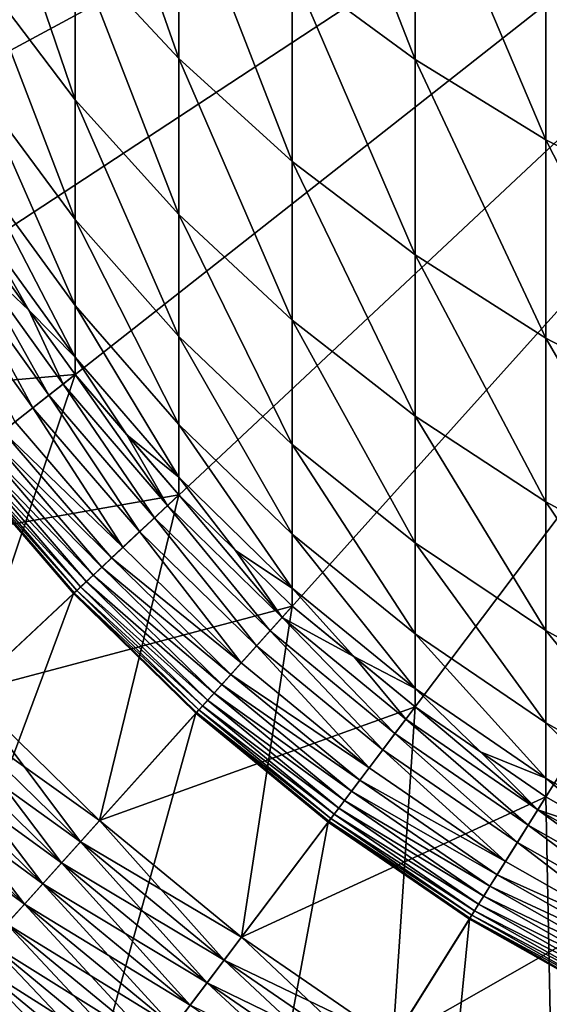
# Model space of a CAD drawing. Extents: x -32 to 32, y -279 to 0.
# Drawn here: x -13 to -8, y -273 to -264 of the extents above; entities that cross this region are included whole.
import ezdxf

# ---------------------------------------------------------------- set-up
doc = ezdxf.new("R2010")
doc.units = 0
doc.layers.add('L1', color=7, linetype='CONTINUOUS')

msp = doc.modelspace()

# ---------------------------------------------------------------- linework, layer by layer
at = {"layer": 'L1', "color": 7}
for points in [[(-20.38977, -264.1491, 87.20603), (-19.72805, -265.8766, 87.20603), (0, -257.3295, 87.20603)], [(0, -257.3295, 87.20603), (-19.72805, -265.8766, 87.20603), (-18.92026, -267.5409, 87.20603)], [(0, -257.3295, 87.20603), (-18.92026, -267.5409, 87.20603), (-17.9724, -269.1296, 87.20603)], [(-17.9724, -269.1296, 87.20603), (-16.89147, -270.6309, 87.20603), (0, -257.3295, 87.20603)], [(0, -257.3295, 87.20603), (-16.89147, -270.6309, 87.20603), (-15.68549, -272.0337, 87.20603)], [(0, -257.3295, 87.20603), (-15.68549, -272.0337, 87.20603), (-14.36337, -273.3277, 87.20603)], [(-14.36337, -273.3277, 87.20603), (-12.93492, -274.5032, 87.20603), (0, -257.3295, 87.20603)], [(0, -257.3295, 87.20603), (-12.93492, -274.5032, 87.20603), (-11.4107, -275.5516, 87.20603)], [(0, -257.3295, 87.20603), (-11.4107, -275.5516, 87.20603), (-9.801994, -276.4651, 87.20603)], [(-9.801994, -276.4651, 87.20603), (-8.120721, -277.2368, 87.20603), (0, -257.3295, 87.20603)], [(-10.68902, -263.714, -55.58919), (-10.68902, -261.7694, -59.11359), (-9.625985, -264.4958, -55.9818)], [(-9.625985, -264.4958, -55.9818), (-10.68902, -261.7694, -59.11359), (-9.625985, -262.5183, -59.5656)], [(-12.5704, -263.5219, -51.16567), (-12.5704, -261.9206, -54.68848), (-11.67292, -264.4883, -51.5605)], [(-11.67292, -264.4883, -51.5605), (-12.5704, -261.9206, -54.68848), (-11.67292, -262.8535, -55.15702)], [(-13.37481, -263.7815, -47.18823), (-13.37481, -262.4876, -50.74312), (-12.5704, -264.8454, -47.52935)], [(-12.5704, -264.8454, -47.52935), (-13.37481, -262.4876, -50.74312), (-12.5704, -263.5219, -51.16567)], [(-9.625985, -264.4958, -55.9818), (-9.625985, -262.5183, -59.5656), (-8.491681, -265.193, -56.33195)], [(-8.491681, -265.193, -56.33195), (-9.625985, -262.5183, -59.5656), (-8.491681, -263.1863, -59.96872)], [(-11.67292, -264.4883, -51.5605), (-11.67292, -262.8535, -55.15702), (-10.68902, -265.3798, -51.92468)], [(-10.68902, -265.3798, -51.92468), (-11.67292, -262.8535, -55.15702), (-10.68902, -263.714, -55.58919)], [(-8.491681, -265.193, -56.33195), (-8.491681, -263.1863, -59.96872), (-7.294507, -265.8005, -56.63703)], [(-7.294507, -265.8005, -56.63703), (-8.491681, -263.1863, -59.96872), (-7.294507, -263.7683, -60.31997)], [(-12.5704, -264.8454, -47.52935), (-12.5704, -263.5219, -51.16567), (-11.67292, -265.8395, -47.8481)], [(-11.67292, -265.8395, -47.8481), (-12.5704, -263.5219, -51.16567), (-11.67292, -264.4883, -51.5605)], [(-10.68902, -265.3798, -51.92468), (-10.68902, -263.714, -55.58919), (-9.625985, -266.1896, -52.25553)], [(-9.625985, -266.1896, -52.25553), (-10.68902, -263.714, -55.58919), (-9.625985, -264.4958, -55.9818)], [(-13.37481, -264.796, -43.54375), (-13.37481, -263.7815, -47.18823), (-12.5704, -265.8832, -43.80141)], [(-12.5704, -265.8832, -43.80141), (-13.37481, -263.7815, -47.18823), (-12.5704, -264.8454, -47.52935)], [(-11.67292, -265.8395, -47.8481), (-11.67292, -264.4883, -51.5605), (-10.68902, -266.7565, -48.14212)], [(-10.68902, -266.7565, -48.14212), (-11.67292, -264.4883, -51.5605), (-10.68902, -265.3798, -51.92468)], [(-9.625985, -266.1896, -52.25553), (-9.625985, -264.4958, -55.9818), (-8.491681, -266.9118, -52.5506)], [(-8.491681, -266.9118, -52.5506), (-9.625985, -264.4958, -55.9818), (-8.491681, -265.193, -56.33195)], [(-13.37481, -265.5251, -39.83163), (-13.37481, -264.796, -43.54375), (-12.5704, -266.6289, -40.00426)], [(-12.5704, -266.6289, -40.00426), (-13.37481, -264.796, -43.54375), (-12.5704, -265.8832, -43.80141)], [(-12.5704, -265.8832, -43.80141), (-12.5704, -264.8454, -47.52935), (-11.67292, -266.899, -44.04217)], [(-11.67292, -266.899, -44.04217), (-12.5704, -264.8454, -47.52935), (-11.67292, -265.8395, -47.8481)], [(-8.491681, -266.9118, -52.5506), (-8.491681, -265.193, -56.33195), (-7.294507, -267.5411, -52.8077)], [(-7.294507, -267.5411, -52.8077), (-8.491681, -265.193, -56.33195), (-7.294507, -265.8005, -56.63703)], [(-10.68902, -266.7565, -48.14212), (-10.68902, -265.3798, -51.92468), (-9.625985, -267.5895, -48.40922)], [(-9.625985, -267.5895, -48.40922), (-10.68902, -265.3798, -51.92468), (-9.625985, -266.1896, -52.25553)], [(-13.37481, -265.9642, -36.07417), (-13.37481, -265.5251, -39.83163), (-12.5704, -267.0782, -36.16074)], [(-12.5704, -267.0782, -36.16074), (-13.37481, -265.5251, -39.83163), (-12.5704, -266.6289, -40.00426)], [(-11.67292, -266.899, -44.04217), (-11.67292, -265.8395, -47.8481), (-10.68902, -267.836, -44.26424)], [(-10.68902, -267.836, -44.26424), (-11.67292, -265.8395, -47.8481), (-10.68902, -266.7565, -48.14212)], [(-12.5704, -266.6289, -40.00426), (-12.5704, -265.8832, -43.80141), (-11.67292, -267.6603, -40.16557)], [(-11.67292, -267.6603, -40.16557), (-12.5704, -265.8832, -43.80141), (-11.67292, -266.899, -44.04217)], [(-12.5704, -267.0782, -36.16074), (-12.9726, -266.6696, -32.29397), (-13.37481, -265.9642, -36.07417)], [(-13.37481, -265.9642, -36.07417), (-12.9726, -266.6696, -32.29397), (-13.37481, -266.111, -32.29397)], [(-13.37481, -266.111, 13.20603), (-15.46462, -267.4831, 13.20603), (-12.5704, -267.2282, 13.20603)], [(-12.5704, -267.2282, 77.20603), (-14.53452, -268.7749, 77.20603), (-13.37481, -266.111, 77.20603)], [(-13.48622, -266.1841, -20.97239), (-13.37481, -266.111, -21.29397), (-12.9726, -266.6696, -21.29397)], [(-12.9726, -266.6696, -32.29397), (-12.9726, -266.6696, -21.29397), (-13.37481, -266.111, -32.29397)], [(-13.37481, -266.111, -32.29397), (-12.9726, -266.6696, -21.29397), (-13.37481, -266.111, -21.29397)], [(-12.5704, -267.2282, 13.20603), (-12.5704, -267.2282, 77.20603), (-13.37481, -266.111, 77.20603)], [(-12.5704, -267.2282, 13.20603), (-13.37481, -266.111, 77.20603), (-13.37481, -266.111, 13.20603)], [(-13.48622, -266.1841, -20.97239), (-12.79715, -267.4068, -20.66087), (-13.61607, -266.2694, -20.66087)], [(-13.48622, -266.1841, -20.97239), (-12.9726, -266.6696, -21.29397), (-12.67511, -267.3106, -20.97239)], [(-12.67511, -267.3106, -20.97239), (-12.79715, -267.4068, -20.66087), (-13.48622, -266.1841, -20.97239)], [(-9.625985, -267.5895, -48.40922), (-9.625985, -266.1896, -52.25553), (-8.491681, -268.3325, -48.64743)], [(-8.491681, -268.3325, -48.64743), (-9.625985, -266.1896, -52.25553), (-8.491681, -266.9118, -52.5506)], [(-13.61607, -266.2694, -20.66087), (-12.93592, -267.516, -20.36091), (-13.76372, -266.3663, -20.36091)], [(-12.79715, -267.4068, -20.66087), (-12.93592, -267.516, -20.36091), (-13.61607, -266.2694, -20.66087)], [(-12.93592, -267.516, -20.36091), (-13.09074, -267.638, -20.07397), (-13.76372, -266.3663, -20.36091)], [(-12.5704, -267.0782, -36.16074), (-12.5704, -266.6289, -40.00426), (-11.67292, -268.119, -36.24164)], [(-11.67292, -268.119, -36.24164), (-12.5704, -266.6289, -40.00426), (-11.67292, -267.6603, -40.16557)], [(-12.5704, -267.0782, -36.16074), (-12.5704, -267.2282, -32.29397), (-12.9726, -266.6696, -32.29397)], [(-12.5704, -267.2282, -32.29397), (-12.5704, -267.2282, -21.29397), (-12.9726, -266.6696, -32.29397)], [(-12.9726, -266.6696, -32.29397), (-12.5704, -267.2282, -21.29397), (-12.9726, -266.6696, -21.29397)], [(-12.67511, -267.3106, -20.97239), (-12.9726, -266.6696, -21.29397), (-12.5704, -267.2282, -21.29397)], [(-10.68902, -267.836, -44.26424), (-10.68902, -266.7565, -48.14212), (-9.625985, -268.6872, -44.46598)], [(-9.625985, -268.6872, -44.46598), (-10.68902, -266.7565, -48.14212), (-9.625985, -267.5895, -48.40922)], [(-11.67292, -267.6603, -40.16557), (-11.67292, -266.899, -44.04217), (-10.68902, -268.6117, -40.31437)], [(-10.68902, -268.6117, -40.31437), (-11.67292, -266.899, -44.04217), (-10.68902, -267.836, -44.26424)], [(-8.491681, -268.3325, -48.64743), (-8.491681, -266.9118, -52.5506), (-7.294507, -268.9798, -48.85498)], [(-7.294507, -268.9798, -48.85498), (-8.491681, -266.9118, -52.5506), (-7.294507, -267.5411, -52.8077)], [(-11.67292, -268.119, -36.24164), (-12.12166, -267.7502, -32.29397), (-12.5704, -267.0782, -36.16074)], [(-12.5704, -267.0782, -36.16074), (-12.12166, -267.7502, -32.29397), (-12.5704, -267.2282, -32.29397)], [(-12.5704, -267.2282, 13.20603), (-15.46462, -267.4831, 13.20603), (-14.53452, -268.7749, 13.20603)], [(-12.5704, -267.2282, 13.20603), (-14.53452, -268.7749, 13.20603), (-11.67292, -268.2722, 13.20603)], [(-12.5704, -267.2282, 77.20603), (-13.49681, -269.982, 77.20603), (-14.53452, -268.7749, 77.20603)], [(-11.67292, -268.2722, 77.20603), (-13.49681, -269.982, 77.20603), (-12.5704, -267.2282, 77.20603)], [(-12.67511, -267.3106, -20.97239), (-12.5704, -267.2282, -21.29397), (-11.77016, -268.3633, -20.97239)], [(-12.12166, -267.7502, -32.29397), (-12.12166, -267.7502, -21.29397), (-12.5704, -267.2282, -32.29397)], [(-12.5704, -267.2282, -32.29397), (-12.12166, -267.7502, -21.29397), (-12.5704, -267.2282, -21.29397)], [(-12.5704, -267.2282, -21.29397), (-12.12166, -267.7502, -21.29397), (-11.77016, -268.3633, -20.97239)], [(-11.67292, -268.2722, 13.20603), (-11.67292, -268.2722, 77.20603), (-12.5704, -267.2282, 77.20603)], [(-11.67292, -268.2722, 13.20603), (-12.5704, -267.2282, 77.20603), (-12.5704, -267.2282, 13.20603)], [(-12.67511, -267.3106, -20.97239), (-11.88348, -268.4695, -20.66087), (-12.79715, -267.4068, -20.66087)], [(-11.77016, -268.3633, -20.97239), (-11.88348, -268.4695, -20.66087), (-12.67511, -267.3106, -20.97239)], [(-12.79715, -267.4068, -20.66087), (-12.01234, -268.5904, -20.36091), (-12.93592, -267.516, -20.36091)], [(-11.88348, -268.4695, -20.66087), (-12.01234, -268.5904, -20.36091), (-12.79715, -267.4068, -20.66087)], [(-12.93592, -267.516, -20.36091), (-12.15612, -268.7251, -20.07397), (-13.09074, -267.638, -20.07397)], [(-12.01234, -268.5904, -20.36091), (-12.15612, -268.7251, -20.07397), (-12.93592, -267.516, -20.36091)], [(-12.15612, -268.7251, -20.07397), (-13.19595, -267.7208, -19.87693), (-13.09074, -267.638, -20.07397)], [(-9.625985, -268.6872, -44.46598), (-9.625985, -267.5895, -48.40922), (-8.491681, -269.4464, -44.64591)], [(-8.491681, -269.4464, -44.64591), (-9.625985, -267.5895, -48.40922), (-8.491681, -268.3325, -48.64743)], [(-12.25381, -268.8167, -19.87693), (-13.28855, -267.7937, -19.66988), (-13.19595, -267.7208, -19.87693)], [(-12.15612, -268.7251, -20.07397), (-12.25381, -268.8167, -19.87693), (-13.19595, -267.7208, -19.87693)], [(-11.67292, -268.119, -36.24164), (-11.67292, -267.6603, -40.16557), (-10.68902, -269.079, -36.31626)], [(-10.68902, -269.079, -36.31626), (-11.67292, -267.6603, -40.16557), (-10.68902, -268.6117, -40.31437)], [(-12.3398, -268.8973, -19.66988), (-13.36794, -267.8562, -19.45413), (-13.28855, -267.7937, -19.66988)], [(-12.25381, -268.8167, -19.87693), (-12.3398, -268.8973, -19.66988), (-13.28855, -267.7937, -19.66988)], [(-11.67292, -268.119, -36.24164), (-11.67292, -268.2722, -32.29397), (-12.12166, -267.7502, -32.29397)], [(-11.67292, -268.2722, -32.29397), (-11.67292, -268.2722, -21.29397), (-12.12166, -267.7502, -32.29397)], [(-12.12166, -267.7502, -32.29397), (-11.67292, -268.2722, -21.29397), (-12.12166, -267.7502, -21.29397)], [(-11.77016, -268.3633, -20.97239), (-12.12166, -267.7502, -21.29397), (-11.67292, -268.2722, -21.29397)], [(-12.47452, -269.0236, -19.23105), (-13.48521, -267.9486, -19.00203), (-13.43363, -267.908, -19.23105)], [(-12.41352, -268.9664, -19.45413), (-13.43363, -267.908, -19.23105), (-13.36794, -267.8562, -19.45413)], [(-12.41352, -268.9664, -19.45413), (-12.47452, -269.0236, -19.23105), (-13.43363, -267.908, -19.23105)], [(-12.3398, -268.8973, -19.66988), (-12.41352, -268.9664, -19.45413), (-13.36794, -267.8562, -19.45413)], [(-10.68902, -268.6117, -40.31437), (-10.68902, -267.836, -44.26424), (-9.625985, -269.476, -40.44954)], [(-9.625985, -269.476, -40.44954), (-10.68902, -267.836, -44.26424), (-9.625985, -268.6872, -44.46598)], [(-12.57777, -269.1204, -18.53201), (-13.55246, -268.0015, -18.29397), (-13.54481, -267.9955, -18.53201)], [(-12.55691, -269.1008, -18.76853), (-13.54481, -267.9955, -18.53201), (-13.52235, -267.9778, -18.76853)], [(-12.55691, -269.1008, -18.76853), (-12.57777, -269.1204, -18.53201), (-13.54481, -267.9955, -18.53201)], [(-12.52242, -269.0685, -19.00203), (-13.52235, -267.9778, -18.76853), (-13.48521, -267.9486, -19.00203)], [(-12.52242, -269.0685, -19.00203), (-12.55691, -269.1008, -18.76853), (-13.52235, -267.9778, -18.76853)], [(-12.47452, -269.0236, -19.23105), (-12.52242, -269.0685, -19.00203), (-13.48521, -267.9486, -19.00203)], [(-12.58487, -269.1271, 1.706031), (-15.28423, -271.6576, 1.706031), (-13.55246, -268.0015, 1.706031)], [(-12.57777, -269.1204, -18.53201), (-12.58487, -269.1271, -18.29397), (-13.55246, -268.0015, -18.29397)], [(-12.58487, -269.1271, -18.29397), (-12.58487, -269.1271, 1.706031), (-13.55246, -268.0015, 1.706031)], [(-12.58487, -269.1271, -18.29397), (-13.55246, -268.0015, 1.706031), (-13.55246, -268.0015, -18.29397)], [(-10.68902, -269.079, -36.31626), (-11.18097, -268.7536, -32.29397), (-11.67292, -268.119, -36.24164)], [(-11.67292, -268.119, -36.24164), (-11.18097, -268.7536, -32.29397), (-11.67292, -268.2722, -32.29397)], [(-11.67292, -268.2722, 13.20603), (-14.53452, -268.7749, 13.20603), (-13.49681, -269.982, 13.20603)], [(-11.67292, -268.2722, 13.20603), (-13.49681, -269.982, 13.20603), (-10.68902, -269.2351, 13.20603)], [(-11.67292, -268.2722, 77.20603), (-12.35918, -271.0954, 77.20603), (-13.49681, -269.982, 77.20603)], [(-10.68902, -269.2351, 77.20603), (-12.35918, -271.0954, 77.20603), (-11.67292, -268.2722, 77.20603)], [(-11.77016, -268.3633, -20.97239), (-11.67292, -268.2722, -21.29397), (-10.77806, -269.3343, -20.97239)], [(-11.18097, -268.7536, -32.29397), (-11.18097, -268.7536, -21.29397), (-11.67292, -268.2722, -32.29397)], [(-11.67292, -268.2722, -32.29397), (-11.18097, -268.7536, -21.29397), (-11.67292, -268.2722, -21.29397)], [(-10.77806, -269.3343, -20.97239), (-11.67292, -268.2722, -21.29397), (-11.18097, -268.7536, -21.29397)], [(-10.68902, -269.2351, 13.20603), (-10.68902, -269.2351, 77.20603), (-11.67292, -268.2722, 77.20603)], [(-10.68902, -269.2351, 13.20603), (-11.67292, -268.2722, 77.20603), (-11.67292, -268.2722, 13.20603)], [(-8.491681, -269.4464, -44.64591), (-8.491681, -268.3325, -48.64743), (-7.294507, -270.1078, -44.80268)], [(-7.294507, -270.1078, -44.80268), (-8.491681, -268.3325, -48.64743), (-7.294507, -268.9798, -48.85498)], [(-11.77016, -268.3633, -20.97239), (-10.88183, -269.4499, -20.66087), (-11.88348, -268.4695, -20.66087)], [(-10.77806, -269.3343, -20.97239), (-10.88183, -269.4499, -20.66087), (-11.77016, -268.3633, -20.97239)], [(-11.88348, -268.4695, -20.66087), (-10.99983, -269.5813, -20.36091), (-12.01234, -268.5904, -20.36091)], [(-10.88183, -269.4499, -20.66087), (-10.99983, -269.5813, -20.36091), (-11.88348, -268.4695, -20.66087)], [(-12.01234, -268.5904, -20.36091), (-11.13149, -269.7279, -20.07397), (-12.15612, -268.7251, -20.07397)], [(-10.99983, -269.5813, -20.36091), (-11.13149, -269.7279, -20.07397), (-12.01234, -268.5904, -20.36091)], [(-10.68902, -269.079, -36.31626), (-10.68902, -268.6117, -40.31437), (-9.625985, -269.9512, -36.38405)], [(-9.625985, -269.9512, -36.38405), (-10.68902, -268.6117, -40.31437), (-9.625985, -269.476, -40.44954)], [(-11.13149, -269.7279, -20.07397), (-12.25381, -268.8167, -19.87693), (-12.15612, -268.7251, -20.07397)], [(-10.68902, -269.079, -36.31626), (-10.68902, -269.2351, -32.29397), (-11.18097, -268.7536, -32.29397)], [(-10.68902, -269.2351, -32.29397), (-10.68902, -269.2351, -21.29397), (-11.18097, -268.7536, -32.29397)], [(-11.18097, -268.7536, -32.29397), (-10.68902, -269.2351, -21.29397), (-11.18097, -268.7536, -21.29397)], [(-11.18097, -268.7536, -21.29397), (-10.68902, -269.2351, -21.29397), (-10.77806, -269.3343, -20.97239)], [(-9.625985, -269.476, -40.44954), (-9.625985, -268.6872, -44.46598), (-8.491681, -270.2468, -40.5701)], [(-8.491681, -270.2468, -40.5701), (-9.625985, -268.6872, -44.46598), (-8.491681, -269.4464, -44.64591)], [(-11.22095, -269.8276, -19.87693), (-12.3398, -268.8973, -19.66988), (-12.25381, -268.8167, -19.87693)], [(-11.13149, -269.7279, -20.07397), (-11.22095, -269.8276, -19.87693), (-12.25381, -268.8167, -19.87693)], [(-11.29969, -269.9153, -19.66988), (-12.41352, -268.9664, -19.45413), (-12.3398, -268.8973, -19.66988)], [(-11.22095, -269.8276, -19.87693), (-11.29969, -269.9153, -19.66988), (-12.3398, -268.8973, -19.66988)], [(-11.42306, -270.0527, -19.23105), (-12.52242, -269.0685, -19.00203), (-12.47452, -269.0236, -19.23105)], [(-11.3672, -269.9905, -19.45413), (-12.47452, -269.0236, -19.23105), (-12.41352, -268.9664, -19.45413)], [(-11.3672, -269.9905, -19.45413), (-11.42306, -270.0527, -19.23105), (-12.47452, -269.0236, -19.23105)], [(-11.29969, -269.9153, -19.66988), (-11.3672, -269.9905, -19.45413), (-12.41352, -268.9664, -19.45413)], [(-11.4985, -270.1367, -18.76853), (-12.57777, -269.1204, -18.53201), (-12.55691, -269.1008, -18.76853)], [(-11.46692, -270.1015, -19.00203), (-12.55691, -269.1008, -18.76853), (-12.52242, -269.0685, -19.00203)], [(-11.46692, -270.1015, -19.00203), (-11.4985, -270.1367, -18.76853), (-12.55691, -269.1008, -18.76853)], [(-11.42306, -270.0527, -19.23105), (-11.46692, -270.1015, -19.00203), (-12.52242, -269.0685, -19.00203)], [(-9.625985, -269.9512, -36.38405), (-10.1575, -269.6725, -32.29397), (-10.68902, -269.079, -36.31626)], [(-10.68902, -269.079, -36.31626), (-10.1575, -269.6725, -32.29397), (-10.68902, -269.2351, -32.29397)], [(-12.58487, -269.1271, 1.706031), (-13.99594, -272.9184, 1.706031), (-15.28423, -271.6576, 1.706031)], [(-11.5241, -270.1652, 1.706031), (-13.99594, -272.9184, 1.706031), (-12.58487, -269.1271, 1.706031)], [(-11.5176, -270.158, -18.53201), (-12.58487, -269.1271, -18.29397), (-12.57777, -269.1204, -18.53201)], [(-11.5176, -270.158, -18.53201), (-11.5241, -270.1652, -18.29397), (-12.58487, -269.1271, -18.29397)], [(-11.5241, -270.1652, -18.29397), (-11.5241, -270.1652, 1.706031), (-12.58487, -269.1271, 1.706031)], [(-11.5241, -270.1652, -18.29397), (-12.58487, -269.1271, 1.706031), (-12.58487, -269.1271, -18.29397)], [(-11.4985, -270.1367, -18.76853), (-11.5176, -270.158, -18.53201), (-12.57777, -269.1204, -18.53201)], [(-10.68902, -269.2351, 13.20603), (-13.49681, -269.982, 13.20603), (-12.35918, -271.0954, 13.20603)], [(-10.68902, -269.2351, 13.20603), (-12.35918, -271.0954, 13.20603), (-9.625985, -270.1099, 13.20603)], [(-10.68902, -269.2351, 77.20603), (-11.13005, -272.1069, 77.20603), (-12.35918, -271.0954, 77.20603)], [(-9.625985, -270.1099, 77.20603), (-11.13005, -272.1069, 77.20603), (-10.68902, -269.2351, 77.20603)], [(-10.77806, -269.3343, -20.97239), (-10.68902, -269.2351, -21.29397), (-10.1575, -269.6725, -21.29397)], [(-10.1575, -269.6725, -32.29397), (-10.1575, -269.6725, -21.29397), (-10.68902, -269.2351, -32.29397)], [(-10.68902, -269.2351, -32.29397), (-10.1575, -269.6725, -21.29397), (-10.68902, -269.2351, -21.29397)], [(-9.625985, -270.1099, 13.20603), (-9.625985, -270.1099, 77.20603), (-10.68902, -269.2351, 77.20603)], [(-9.625985, -270.1099, 13.20603), (-10.68902, -269.2351, 77.20603), (-10.68902, -269.2351, 13.20603)], [(-10.77806, -269.3343, -20.97239), (-9.799621, -270.3405, -20.66087), (-10.88183, -269.4499, -20.66087)], [(-10.77806, -269.3343, -20.97239), (-10.1575, -269.6725, -21.29397), (-9.706169, -270.2164, -20.97239)], [(-9.706169, -270.2164, -20.97239), (-9.799621, -270.3405, -20.66087), (-10.77806, -269.3343, -20.97239)], [(-10.88183, -269.4499, -20.66087), (-9.905886, -270.4816, -20.36091), (-10.99983, -269.5813, -20.36091)], [(-9.799621, -270.3405, -20.66087), (-9.905886, -270.4816, -20.36091), (-10.88183, -269.4499, -20.66087)], [(-8.491681, -270.2468, -40.5701), (-8.491681, -269.4464, -44.64591), (-7.294507, -270.9185, -40.67514)], [(-7.294507, -270.9185, -40.67514), (-8.491681, -269.4464, -44.64591), (-7.294507, -270.1078, -44.80268)], [(-9.625985, -269.9512, -36.38405), (-9.625985, -269.476, -40.44954), (-8.491681, -270.7291, -36.44451)], [(-8.491681, -270.7291, -36.44451), (-9.625985, -269.476, -40.44954), (-8.491681, -270.2468, -40.5701)], [(-10.99983, -269.5813, -20.36091), (-10.02445, -270.639, -20.07397), (-11.13149, -269.7279, -20.07397)], [(-9.905886, -270.4816, -20.36091), (-10.02445, -270.639, -20.07397), (-10.99983, -269.5813, -20.36091)], [(-9.625985, -269.9512, -36.38405), (-9.625985, -270.1099, -32.29397), (-10.1575, -269.6725, -32.29397)], [(-9.625985, -270.1099, -32.29397), (-9.625985, -270.1099, -21.29397), (-10.1575, -269.6725, -32.29397)], [(-10.1575, -269.6725, -32.29397), (-9.625985, -270.1099, -21.29397), (-10.1575, -269.6725, -21.29397)], [(-9.706169, -270.2164, -20.97239), (-10.1575, -269.6725, -21.29397), (-9.625985, -270.1099, -21.29397)], [(-10.02445, -270.639, -20.07397), (-11.22095, -269.8276, -19.87693), (-11.13149, -269.7279, -20.07397)], [(-10.10501, -270.7459, -19.87693), (-11.29969, -269.9153, -19.66988), (-11.22095, -269.8276, -19.87693)], [(-10.02445, -270.639, -20.07397), (-10.10501, -270.7459, -19.87693), (-11.22095, -269.8276, -19.87693)], [(-10.17592, -270.8401, -19.66988), (-11.3672, -269.9905, -19.45413), (-11.29969, -269.9153, -19.66988)], [(-10.10501, -270.7459, -19.87693), (-10.17592, -270.8401, -19.66988), (-11.29969, -269.9153, -19.66988)], [(-8.491681, -270.7291, -36.44451), (-9.058833, -270.5, -32.29397), (-9.625985, -269.9512, -36.38405)], [(-9.625985, -269.9512, -36.38405), (-9.058833, -270.5, -32.29397), (-9.625985, -270.1099, -32.29397)], [(-12.52469, -271.2797, 13.19578), (-13.49681, -269.982, 13.20603), (-13.67755, -270.1514, 13.19578)], [(-12.35918, -271.0954, 77.20603), (-13.67755, -270.1514, 77.21628), (-13.49681, -269.982, 77.20603)], [(-12.52469, -271.2797, 13.19578), (-12.35918, -271.0954, 13.20603), (-13.49681, -269.982, 13.20603)], [(-10.23671, -270.9208, -19.45413), (-11.42306, -270.0527, -19.23105), (-11.3672, -269.9905, -19.45413)], [(-10.17592, -270.8401, -19.66988), (-10.23671, -270.9208, -19.45413), (-11.3672, -269.9905, -19.45413)], [(-9.625985, -270.1099, 13.20603), (-12.35918, -271.0954, 13.20603), (-11.13005, -272.1069, 13.20603)], [(-10.32652, -271.04, -19.00203), (-11.4985, -270.1367, -18.76853), (-11.46692, -270.1015, -19.00203)], [(-10.28702, -270.9876, -19.23105), (-11.46692, -270.1015, -19.00203), (-11.42306, -270.0527, -19.23105)], [(-10.28702, -270.9876, -19.23105), (-10.32652, -271.04, -19.00203), (-11.46692, -270.1015, -19.00203)], [(-10.23671, -270.9208, -19.45413), (-10.28702, -270.9876, -19.23105), (-11.42306, -270.0527, -19.23105)], [(-9.625985, -270.1099, 13.20603), (-11.13005, -272.1069, 13.20603), (-8.491681, -270.8901, 13.20603)], [(-9.625985, -270.1099, 77.20603), (-9.818505, -273.009, 77.20603), (-11.13005, -272.1069, 77.20603)], [(-8.491681, -270.8901, 77.20603), (-9.818505, -273.009, 77.20603), (-9.625985, -270.1099, 77.20603)], [(-9.706169, -270.2164, -20.97239), (-9.625985, -270.1099, -21.29397), (-8.562417, -271.0031, -20.97239)], [(-9.058833, -270.5, -32.29397), (-9.058833, -270.5, -21.29397), (-9.625985, -270.1099, -32.29397)], [(-9.625985, -270.1099, -32.29397), (-9.058833, -270.5, -21.29397), (-9.625985, -270.1099, -21.29397)], [(-8.562417, -271.0031, -20.97239), (-9.625985, -270.1099, -21.29397), (-9.058833, -270.5, -21.29397)], [(-8.491681, -270.8901, 13.20603), (-8.491681, -270.8901, 77.20603), (-9.625985, -270.1099, 77.20603)], [(-8.491681, -270.8901, 13.20603), (-9.625985, -270.1099, 77.20603), (-9.625985, -270.1099, 13.20603)], [(-11.5241, -270.1652, 1.706031), (-12.60402, -274.0639, 1.706031), (-13.99594, -272.9184, 1.706031)], [(-12.68906, -271.4628, 13.16512), (-13.67755, -270.1514, 13.19578), (-13.85706, -270.3197, 13.16512)], [(-12.52469, -271.2797, 77.21628), (-13.85706, -270.3197, 77.24695), (-13.67755, -270.1514, 77.21628)], [(-12.68906, -271.4628, 13.16512), (-12.52469, -271.2797, 13.19578), (-13.67755, -270.1514, 13.19578)], [(-12.35918, -271.0954, 77.20603), (-12.52469, -271.2797, 77.21628), (-13.67755, -270.1514, 77.21628)], [(-10.37802, -271.1084, 1.706031), (-12.60402, -274.0639, 1.706031), (-11.5241, -270.1652, 1.706031)], [(-10.37216, -271.1006, -18.53201), (-11.5241, -270.1652, -18.29397), (-11.5176, -270.158, -18.53201)], [(-10.37216, -271.1006, -18.53201), (-10.37802, -271.1084, -18.29397), (-11.5241, -270.1652, -18.29397)], [(-10.37802, -271.1084, -18.29397), (-10.37802, -271.1084, 1.706031), (-11.5241, -270.1652, 1.706031)], [(-10.37802, -271.1084, -18.29397), (-11.5241, -270.1652, 1.706031), (-11.5241, -270.1652, -18.29397)], [(-10.35496, -271.0778, -18.76853), (-11.5176, -270.158, -18.53201), (-11.4985, -270.1367, -18.76853)], [(-10.35496, -271.0778, -18.76853), (-10.37216, -271.1006, -18.53201), (-11.5176, -270.158, -18.53201)], [(-10.32652, -271.04, -19.00203), (-10.35496, -271.0778, -18.76853), (-11.4985, -270.1367, -18.76853)], [(-9.706169, -270.2164, -20.97239), (-8.644856, -271.1347, -20.66087), (-9.799621, -270.3405, -20.66087)], [(-8.562417, -271.0031, -20.97239), (-8.644856, -271.1347, -20.66087), (-9.706169, -270.2164, -20.97239)], [(-8.491681, -270.7291, -36.44451), (-8.491681, -270.2468, -40.5701), (-7.294507, -271.4068, -36.49719)], [(-7.294507, -271.4068, -36.49719), (-8.491681, -270.2468, -40.5701), (-7.294507, -270.9185, -40.67514)], [(-12.85118, -271.6434, 13.11423), (-13.85706, -270.3197, 13.16512), (-14.0341, -270.4856, 13.11423)], [(-12.68906, -271.4628, 77.24695), (-14.0341, -270.4856, 77.29783), (-13.85706, -270.3197, 77.24695)], [(-12.85118, -271.6434, 13.11423), (-12.68906, -271.4628, 13.16512), (-13.85706, -270.3197, 13.16512)], [(-12.52469, -271.2797, 77.21628), (-12.68906, -271.4628, 77.24695), (-13.85706, -270.3197, 77.24695)], [(-9.799621, -270.3405, -20.66087), (-8.738599, -271.2844, -20.36091), (-9.905886, -270.4816, -20.36091)], [(-8.644856, -271.1347, -20.66087), (-8.738599, -271.2844, -20.36091), (-9.799621, -270.3405, -20.66087)], [(-13.00994, -271.8202, 13.04348), (-14.0341, -270.4856, 13.11423), (-14.20748, -270.6482, 13.04348)], [(-12.85118, -271.6434, 77.29783), (-14.20748, -270.6482, 77.36858), (-14.0341, -270.4856, 77.29783)], [(-13.00994, -271.8202, 13.04348), (-12.85118, -271.6434, 13.11423), (-14.0341, -270.4856, 13.11423)], [(-12.68906, -271.4628, 77.24695), (-12.85118, -271.6434, 77.29783), (-14.0341, -270.4856, 77.29783)], [(-9.905886, -270.4816, -20.36091), (-8.843191, -271.4514, -20.07397), (-10.02445, -270.639, -20.07397)], [(-8.738599, -271.2844, -20.36091), (-8.843191, -271.4514, -20.07397), (-9.905886, -270.4816, -20.36091)], [(-8.491681, -270.7291, -36.44451), (-8.491681, -270.8901, -32.29397), (-9.058833, -270.5, -32.29397)], [(-8.491681, -270.8901, -32.29397), (-8.491681, -270.8901, -21.29397), (-9.058833, -270.5, -32.29397)], [(-9.058833, -270.5, -32.29397), (-8.491681, -270.8901, -21.29397), (-9.058833, -270.5, -21.29397)], [(-9.058833, -270.5, -21.29397), (-8.491681, -270.8901, -21.29397), (-8.562417, -271.0031, -20.97239)], [(-8.843191, -271.4514, -20.07397), (-10.10501, -270.7459, -19.87693), (-10.02445, -270.639, -20.07397)], [(-13.00994, -271.8202, 77.36858), (-14.37599, -270.8061, 77.45871), (-14.20748, -270.6482, 77.36858)], [(-13.16426, -271.9921, 12.95335), (-13.00994, -271.8202, 13.04348), (-14.20748, -270.6482, 13.04348)], [(-12.85118, -271.6434, 77.29783), (-13.00994, -271.8202, 77.36858), (-14.20748, -270.6482, 77.36858)], [(-7.294507, -271.4068, -36.49719), (-7.893094, -271.23, -32.29397), (-8.491681, -270.7291, -36.44451)], [(-8.491681, -270.7291, -36.44451), (-7.893094, -271.23, -32.29397), (-8.491681, -270.8901, -32.29397)], [(-13.00994, -271.8202, 77.36858), (-13.16426, -271.9921, 77.45871), (-14.37599, -270.8061, 77.45871)], [(-8.914262, -271.565, -19.87693), (-10.17592, -270.8401, -19.66988), (-10.10501, -270.7459, -19.87693)], [(-8.843191, -271.4514, -20.07397), (-8.914262, -271.565, -19.87693), (-10.10501, -270.7459, -19.87693)], [(-8.491681, -270.8901, 13.20603), (-11.13005, -272.1069, 13.20603), (-9.818505, -273.009, 13.20603)], [(-8.976812, -271.6648, -19.66988), (-10.23671, -270.9208, -19.45413), (-10.17592, -270.8401, -19.66988)], [(-8.914262, -271.565, -19.87693), (-8.976812, -271.6648, -19.66988), (-10.17592, -270.8401, -19.66988)], [(-8.491681, -270.8901, 13.20603), (-9.818505, -273.009, 13.20603), (-7.294507, -271.5699, 13.20603)], [(-8.491681, -270.8901, 77.20603), (-8.434274, -273.795, 77.20603), (-9.818505, -273.009, 77.20603)], [(-8.562417, -271.0031, -20.97239), (-8.491681, -270.8901, -21.29397), (-7.893094, -271.23, -21.29397)], [(-7.893094, -271.23, -32.29397), (-7.893094, -271.23, -21.29397), (-8.491681, -270.8901, -32.29397)], [(-8.491681, -270.8901, -32.29397), (-7.893094, -271.23, -21.29397), (-8.491681, -270.8901, -21.29397)], [(-7.294507, -271.5699, 13.20603), (-7.294507, -271.5699, 77.20603), (-8.491681, -270.8901, 77.20603)], [(-7.294507, -271.5699, 13.20603), (-8.491681, -270.8901, 77.20603), (-8.491681, -270.8901, 13.20603)], [(-7.294507, -271.5699, 77.20603), (-8.434274, -273.795, 77.20603), (-8.491681, -270.8901, 77.20603)], [(-9.074821, -271.8213, -19.23105), (-10.32652, -271.04, -19.00203), (-10.28702, -270.9876, -19.23105)], [(-9.030444, -271.7505, -19.45413), (-10.28702, -270.9876, -19.23105), (-10.23671, -270.9208, -19.45413)], [(-9.030444, -271.7505, -19.45413), (-9.074821, -271.8213, -19.23105), (-10.28702, -270.9876, -19.23105)], [(-8.976812, -271.6648, -19.66988), (-9.030444, -271.7505, -19.45413), (-10.23671, -270.9208, -19.45413)], [(-9.109664, -271.877, -19.00203), (-10.35496, -271.0778, -18.76853), (-10.32652, -271.04, -19.00203)], [(-9.074821, -271.8213, -19.23105), (-9.109664, -271.877, -19.00203), (-10.32652, -271.04, -19.00203)], [(-8.562417, -271.0031, -20.97239), (-7.426087, -271.8268, -20.66087), (-8.644856, -271.1347, -20.66087)], [(-8.562417, -271.0031, -20.97239), (-7.893094, -271.23, -21.29397), (-7.35527, -271.6885, -20.97239)], [(-7.35527, -271.6885, -20.97239), (-7.426087, -271.8268, -20.66087), (-8.562417, -271.0031, -20.97239)], [(-10.37802, -271.1084, 1.706031), (-11.11879, -275.0854, 1.706031), (-12.60402, -274.0639, 1.706031)], [(-11.27909, -272.3048, 13.19578), (-12.35918, -271.0954, 13.20603), (-12.52469, -271.2797, 13.19578)], [(-11.13005, -272.1069, 77.20603), (-12.52469, -271.2797, 77.21628), (-12.35918, -271.0954, 77.20603)], [(-11.27909, -272.3048, 13.19578), (-11.13005, -272.1069, 13.20603), (-12.35918, -271.0954, 13.20603)], [(-9.155094, -271.9495, 1.706031), (-11.11879, -275.0854, 1.706031), (-10.37802, -271.1084, 1.706031)], [(-9.149927, -271.9413, -18.53201), (-10.37802, -271.1084, -18.29397), (-10.37216, -271.1006, -18.53201)], [(-9.149927, -271.9413, -18.53201), (-9.155094, -271.9495, -18.29397), (-10.37802, -271.1084, -18.29397)], [(-9.155094, -271.9495, -18.29397), (-9.155094, -271.9495, 1.706031), (-10.37802, -271.1084, 1.706031)], [(-9.155094, -271.9495, -18.29397), (-10.37802, -271.1084, 1.706031), (-10.37802, -271.1084, -18.29397)], [(-9.134752, -271.917, -18.76853), (-10.37216, -271.1006, -18.53201), (-10.35496, -271.0778, -18.76853)], [(-9.134752, -271.917, -18.76853), (-9.149927, -271.9413, -18.53201), (-10.37216, -271.1006, -18.53201)], [(-9.109664, -271.877, -19.00203), (-9.134752, -271.917, -18.76853), (-10.35496, -271.0778, -18.76853)], [(-8.644856, -271.1347, -20.66087), (-7.506614, -271.984, -20.36091), (-8.738599, -271.2844, -20.36091)], [(-7.426087, -271.8268, -20.66087), (-7.506614, -271.984, -20.36091), (-8.644856, -271.1347, -20.66087)], [(-11.42712, -272.5013, 13.16512), (-12.52469, -271.2797, 13.19578), (-12.68906, -271.4628, 13.16512)], [(-11.27909, -272.3048, 77.21628), (-12.68906, -271.4628, 77.24695), (-12.52469, -271.2797, 77.21628)], [(-11.42712, -272.5013, 13.16512), (-11.27909, -272.3048, 13.19578), (-12.52469, -271.2797, 13.19578)], [(-11.13005, -272.1069, 77.20603), (-11.27909, -272.3048, 77.21628), (-12.52469, -271.2797, 77.21628)], [(-8.738599, -271.2844, -20.36091), (-7.596461, -272.1594, -20.07397), (-8.843191, -271.4514, -20.07397)], [(-7.506614, -271.984, -20.36091), (-7.596461, -272.1594, -20.07397), (-8.738599, -271.2844, -20.36091)], [(-11.57312, -272.6952, 13.11423), (-12.68906, -271.4628, 13.16512), (-12.85118, -271.6434, 13.11423)], [(-11.42712, -272.5013, 77.24695), (-12.85118, -271.6434, 77.29783), (-12.68906, -271.4628, 77.24695)], [(-11.57312, -272.6952, 13.11423), (-11.42712, -272.5013, 13.16512), (-12.68906, -271.4628, 13.16512)], [(-11.27909, -272.3048, 77.21628), (-11.42712, -272.5013, 77.24695), (-12.68906, -271.4628, 77.24695)], [(-7.596461, -272.1594, -20.07397), (-8.914262, -271.565, -19.87693), (-8.843191, -271.4514, -20.07397)], [(-7.294507, -271.5699, 13.20603), (-9.818505, -273.009, 13.20603), (-8.434274, -273.795, 13.20603)], [(-7.657513, -272.2785, -19.87693), (-8.976812, -271.6648, -19.66988), (-8.914262, -271.565, -19.87693)], [(-7.596461, -272.1594, -20.07397), (-7.657513, -272.2785, -19.87693), (-8.914262, -271.565, -19.87693)], [(-11.71609, -272.885, 13.04348), (-12.85118, -271.6434, 13.11423), (-13.00994, -271.8202, 13.04348)], [(-11.57312, -272.6952, 77.29783), (-13.00994, -271.8202, 77.36858), (-12.85118, -271.6434, 77.29783)], [(-11.71609, -272.885, 13.04348), (-11.57312, -272.6952, 13.11423), (-12.85118, -271.6434, 13.11423)], [(-11.42712, -272.5013, 77.24695), (-11.57312, -272.6952, 77.29783), (-12.85118, -271.6434, 77.29783)], [(-7.711243, -272.3835, -19.66988), (-9.030444, -271.7505, -19.45413), (-8.976812, -271.6648, -19.66988)], [(-7.657513, -272.2785, -19.87693), (-7.711243, -272.3835, -19.66988), (-8.976812, -271.6648, -19.66988)], [(-7.757314, -272.4734, -19.45413), (-9.074821, -271.8213, -19.23105), (-9.030444, -271.7505, -19.45413)], [(-7.711243, -272.3835, -19.66988), (-7.757314, -272.4734, -19.45413), (-9.030444, -271.7505, -19.45413)], [(-11.85505, -273.0695, 12.95335), (-13.00994, -271.8202, 13.04348), (-13.16426, -271.9921, 12.95335)], [(-11.71609, -272.885, 77.36858), (-13.16426, -271.9921, 77.45871), (-13.00994, -271.8202, 77.36858)], [(-11.85505, -273.0695, 12.95335), (-11.71609, -272.885, 13.04348), (-13.00994, -271.8202, 13.04348)], [(-11.57312, -272.6952, 77.29783), (-11.71609, -272.885, 77.36858), (-13.00994, -271.8202, 77.36858)], [(-7.795435, -272.5478, -19.23105), (-9.109664, -271.877, -19.00203), (-9.074821, -271.8213, -19.23105)], [(-7.757314, -272.4734, -19.45413), (-7.795435, -272.5478, -19.23105), (-9.074821, -271.8213, -19.23105)], [(-7.846917, -272.6483, -18.76853), (-9.149927, -271.9413, -18.53201), (-9.134752, -271.917, -18.76853)], [(-7.825366, -272.6063, -19.00203), (-9.134752, -271.917, -18.76853), (-9.109664, -271.877, -19.00203)], [(-7.825366, -272.6063, -19.00203), (-7.846917, -272.6483, -18.76853), (-9.134752, -271.917, -18.76853)], [(-7.795435, -272.5478, -19.23105), (-7.825366, -272.6063, -19.00203), (-9.109664, -271.877, -19.00203)], [(-11.98907, -273.2474, 12.84445), (-13.16426, -271.9921, 12.95335), (-13.31307, -272.1578, 12.84445)], [(-11.85505, -273.0695, 77.45871), (-13.31307, -272.1578, 77.56761), (-13.16426, -271.9921, 77.45871)], [(-11.98907, -273.2474, 12.84445), (-11.85505, -273.0695, 12.95335), (-13.16426, -271.9921, 12.95335)], [(-11.71609, -272.885, 77.36858), (-11.85505, -273.0695, 77.45871), (-13.16426, -271.9921, 77.45871)], [(-9.155094, -271.9495, 1.706031), (-9.551245, -275.9755, 1.706031), (-11.11879, -275.0854, 1.706031)], [(-7.86439, -272.6824, 1.706031), (-9.551245, -275.9755, 1.706031), (-9.155094, -271.9495, 1.706031)], [(-7.859953, -272.6738, -18.53201), (-9.155094, -271.9495, -18.29397), (-9.149927, -271.9413, -18.53201)], [(-7.859953, -272.6738, -18.53201), (-7.86439, -272.6824, -18.29397), (-9.155094, -271.9495, -18.29397)], [(-7.86439, -272.6824, -18.29397), (-7.86439, -272.6824, 1.706031), (-9.155094, -271.9495, 1.706031)], [(-7.86439, -272.6824, -18.29397), (-9.155094, -271.9495, 1.706031), (-9.155094, -271.9495, -18.29397)], [(-7.846917, -272.6483, -18.76853), (-7.859953, -272.6738, -18.53201), (-9.149927, -271.9413, -18.53201)], [(-12.11722, -273.4175, 12.71753), (-13.31307, -272.1578, 12.84445), (-13.45537, -272.3163, 12.71753)], [(-11.98907, -273.2474, 77.56761), (-13.45537, -272.3163, 77.69454), (-13.31307, -272.1578, 77.56761)], [(-12.11722, -273.4175, 12.71753), (-11.98907, -273.2474, 12.84445), (-13.31307, -272.1578, 12.84445)], [(-11.85505, -273.0695, 77.45871), (-11.98907, -273.2474, 77.56761), (-13.31307, -272.1578, 77.56761)], [(-9.949988, -273.2189, 13.19578), (-11.13005, -272.1069, 13.20603), (-11.27909, -272.3048, 13.19578)], [(-9.818505, -273.009, 77.20603), (-11.27909, -272.3048, 77.21628), (-11.13005, -272.1069, 77.20603)], [(-9.949988, -273.2189, 13.19578), (-9.818505, -273.009, 13.20603), (-11.13005, -272.1069, 13.20603)], [(-12.23862, -273.5787, 12.57345), (-13.45537, -272.3163, 12.71753), (-13.59018, -272.4665, 12.57345)], [(-12.11722, -273.4175, 77.69454), (-13.59018, -272.4665, 77.83861), (-13.45537, -272.3163, 77.69454)], [(-12.23862, -273.5787, 12.57345), (-12.11722, -273.4175, 12.71753), (-13.45537, -272.3163, 12.71753)], [(-11.98907, -273.2474, 77.56761), (-12.11722, -273.4175, 77.69454), (-13.45537, -272.3163, 77.69454)], [(-10.08057, -273.4275, 13.16512), (-11.27909, -272.3048, 13.19578), (-11.42712, -272.5013, 13.16512)], [(-9.949988, -273.2189, 77.21628), (-11.42712, -272.5013, 77.24695), (-11.27909, -272.3048, 77.21628)], [(-10.08057, -273.4275, 13.16512), (-9.949988, -273.2189, 13.19578), (-11.27909, -272.3048, 13.19578)], [(-9.818505, -273.009, 77.20603), (-9.949988, -273.2189, 77.21628), (-11.27909, -272.3048, 77.21628)], [(-12.35245, -273.7299, 12.4132), (-13.59018, -272.4665, 12.57345), (-13.71658, -272.6073, 12.4132)], [(-12.23862, -273.5787, 77.83861), (-13.71658, -272.6073, 77.99886), (-13.59018, -272.4665, 77.83861)], [(-12.35245, -273.7299, 12.4132), (-12.23862, -273.5787, 12.57345), (-13.59018, -272.4665, 12.57345)], [(-12.11722, -273.4175, 77.69454), (-12.23862, -273.5787, 77.83861), (-13.59018, -272.4665, 77.83861)], [(-10.20937, -273.6332, 13.11423), (-11.42712, -272.5013, 13.16512), (-11.57312, -272.6952, 13.11423)], [(-10.08057, -273.4275, 77.24695), (-11.57312, -272.6952, 77.29783), (-11.42712, -272.5013, 77.24695)], [(-10.20937, -273.6332, 13.11423), (-10.08057, -273.4275, 13.16512), (-11.42712, -272.5013, 13.16512)], [(-9.949988, -273.2189, 77.21628), (-10.08057, -273.4275, 77.24695), (-11.42712, -272.5013, 77.24695)], [(-12.45793, -273.8699, 12.23788), (-13.71658, -272.6073, 12.4132), (-13.83371, -272.7377, 12.23788)], [(-12.35245, -273.7299, 77.99886), (-13.83371, -272.7377, 78.17419), (-13.71658, -272.6073, 77.99886)], [(-12.45793, -273.8699, 12.23788), (-12.35245, -273.7299, 12.4132), (-13.71658, -272.6073, 12.4132)], [(-12.23862, -273.5787, 77.83861), (-12.35245, -273.7299, 77.99886), (-13.71658, -272.6073, 77.99886)], [(-7.86439, -272.6824, 1.706031), (-7.912982, -276.7276, 1.706031), (-9.551245, -275.9755, 1.706031)]]:
    msp.add_3dface(points, dxfattribs=at)

doc.saveas('drawing.dxf')
